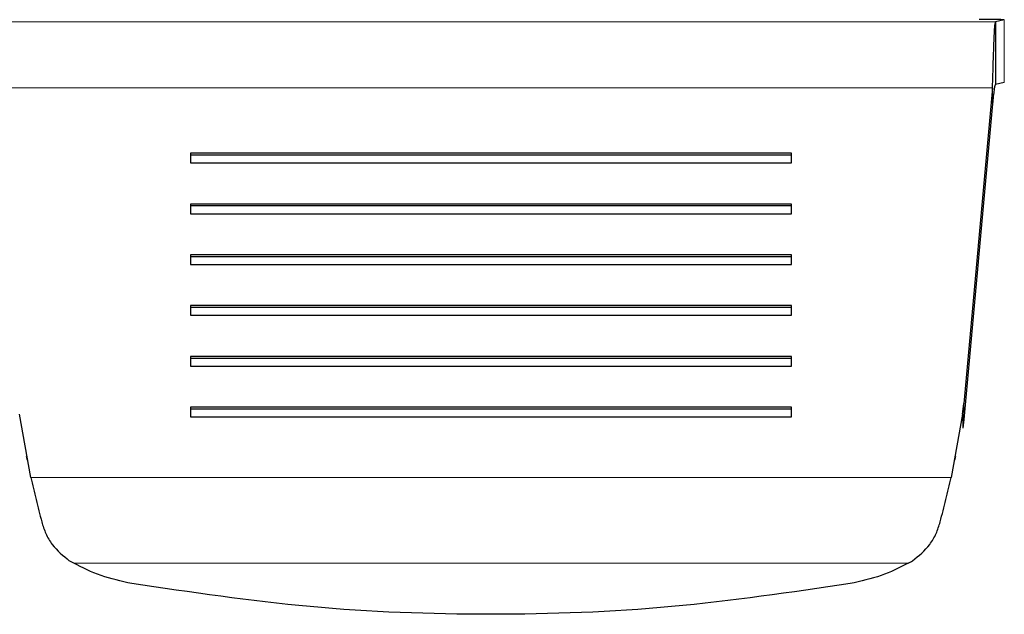
# Model space of a CAD drawing. Units: millimetres. Extents: x 0 to 210, y 0 to 297.
# Drawn here: x 49 to 51, y 132 to 134 of the extents above; entities that cross this region are included whole.
import ezdxf

# ---------------------------------------------------------------- set-up
doc = ezdxf.new("R2010")
doc.units = ezdxf.units.MM

msp = doc.modelspace()

# ---------------------------------------------------------------- linework, layer by layer
at = {"color": 8, "linetype": 'Continuous', "lineweight": 18}
for p, q in [((50.96525, 133.53439), (48.95036, 133.53439)), ((50.98261, 133.41314), (50.98261, 133.53812)), ((48.95629, 133.40262), (50.95932, 133.40262)), ((50.90226, 132.77239), (50.90226, 132.7402)), ((50.87637, 132.62465), (49.03924, 132.62465)), ((49.12457, 132.45326), (50.79105, 132.45326))]:
    msp.add_line(p, q, dxfattribs=at)
at = {"color": 7, "linetype": 'Continuous', "lineweight": 25}
for p, q in [((50.98261, 133.53812), (50.96525, 133.53439)), ((50.96525, 133.53439), (50.96525, 133.40941)), ((50.95932, 133.40262), (50.90226, 132.77239)), ((50.95932, 133.37044), (50.95932, 133.40262)), ((50.98261, 133.41314), (50.96525, 133.40941)), ((50.95932, 133.37044), (50.90226, 132.7402)), ((50.55781, 133.27205), (49.35781, 133.27205)), ((49.35781, 133.27205), (49.35781, 133.25273)), ((50.55781, 133.26819), (49.35781, 133.26819)), ((50.55781, 133.25273), (50.55781, 133.27205)), ((49.35781, 133.25273), (50.55781, 133.25273)), ((50.55781, 133.17059), (49.35781, 133.17059)), ((49.35781, 133.17059), (49.35781, 133.15127)), ((50.55781, 133.16673), (49.35781, 133.16673)), ((50.55781, 133.15127), (50.55781, 133.17059)), ((49.35781, 133.15127), (50.55781, 133.15127)), ((50.55781, 133.06914), (49.35781, 133.06914)), ((49.35781, 133.06914), (49.35781, 133.04981)), ((50.55781, 133.06527), (49.35781, 133.06527)), ((50.55781, 133.04981), (50.55781, 133.06914)), ((49.35781, 133.04981), (50.55781, 133.04981)), ((50.55781, 132.96768), (49.35781, 132.96768)), ((49.35781, 132.96768), (49.35781, 132.94835)), ((50.55781, 132.96381), (49.35781, 132.96381)), ((50.55781, 132.94835), (50.55781, 132.96768)), ((49.35781, 132.94835), (50.55781, 132.94835)), ((50.55781, 132.86622), (49.35781, 132.86622)), ((49.35781, 132.86622), (49.35781, 132.84689)), ((50.55781, 132.84689), (50.55781, 132.86622)), ((50.55781, 132.86236), (49.35781, 132.86236)), ((49.35781, 132.84689), (50.55781, 132.84689)), ((50.89943, 132.75077), (50.90226, 132.77239)), ((49.03924, 132.62465), (49.01616, 132.75091)), ((50.55781, 132.76476), (49.35781, 132.76476)), ((49.35781, 132.76476), (49.35781, 132.74543)), ((50.55781, 132.7609), (49.35781, 132.7609)), ((50.55781, 132.74543), (50.55781, 132.76476)), ((50.89943, 132.75077), (50.87637, 132.62465)), ((50.89943, 132.75077), (50.9001, 132.72274)), ((49.35781, 132.74543), (50.55781, 132.74543)), ((50.90226, 132.7402), (50.9001, 132.72274)), ((49.02993, 132.66734), (49.03161, 132.6601)), ((50.884, 132.6601), (50.88568, 132.66734)), ((49.11812, 132.45697), (49.11585, 132.45834)), ((49.12457, 132.45326), (49.11812, 132.45697)), ((50.79105, 132.45326), (50.79749, 132.45697)), ((50.79749, 132.45697), (50.79976, 132.45834))]:
    msp.add_line(p, q, dxfattribs=at)
for points, knots in [([(50.98261, 133.53812), (50.9827, 133.53818), (50.98286, 133.53832), (50.98037, 133.53851), (50.97601, 133.53869), (50.96981, 133.53884), (50.96215, 133.53897), (50.95324, 133.53906), (50.94333, 133.53913), (50.93636, 133.53914), (50.93281, 133.53914)], [0, 0, 0, 0, 0.1294685, 0.2540439, 0.3776028, 0.5012708, 0.6248174, 0.7475154, 0.871454, 1, 1, 1, 1]), ([(49.03924, 132.62465), (49.04268, 132.6099), (49.04957, 132.58029), (49.05701, 132.55073), (49.06074, 132.5359)], [0, 0, 0, 0, 0.4983179, 1, 1, 1, 1]), ([(50.85487, 132.5359), (50.8586, 132.55073), (50.86604, 132.58029), (50.87293, 132.6099), (50.87637, 132.62465)], [0, 0, 0, 0, 0.50168207, 1, 1, 1, 1]), ([(49.06074, 132.5359), (49.06324, 132.528), (49.06839, 132.51173), (49.08505, 132.48333), (49.10361, 132.46827), (49.11585, 132.45834)], [0, 0, 0, 0, 0.243088, 0.5008293, 1, 1, 1, 1]), ([(50.79976, 132.45834), (50.812, 132.46827), (50.83056, 132.48333), (50.84722, 132.51173), (50.85237, 132.528), (50.85487, 132.5359)], [0, 0, 0, 0, 0.4991705, 0.7569012, 1, 1, 1, 1]), ([(49.24048, 132.41281), (49.2195, 132.41735), (49.17774, 132.42637), (49.14224, 132.44432), (49.12457, 132.45326)], [0, 0, 0, 0, 0.5023234, 1, 1, 1, 1]), ([(50.79105, 132.45326), (50.77343, 132.44434), (50.73794, 132.42638), (50.69617, 132.41736), (50.67513, 132.41281)], [0, 0, 0, 0, 0.4964426, 1, 1, 1, 1]), ([(50.67513, 132.41281), (50.55669, 132.39526), (50.32009, 132.3602), (49.95754, 132.34693), (49.59514, 132.36025), (49.35878, 132.39528), (49.24048, 132.41281)], [0, 0, 0, 0, 0.2504323, 0.5002499, 0.7498673, 1, 1, 1, 1])]:
    msp.add_open_spline(points, degree=3, knots=knots, dxfattribs=at)
for points in [[(50.95932, 133.40262), (50.95982, 133.42064), (50.96081, 133.45667), (50.96229, 133.49881), (50.96377, 133.52793), (50.96476, 133.53223), (50.96525, 133.53439)], [(50.96525, 133.40941), (50.96476, 133.40877), (50.96377, 133.4075), (50.96229, 133.39888), (50.96081, 133.38642), (50.95982, 133.37576), (50.95932, 133.37044)]]:
    msp.add_open_spline(points, degree=3, dxfattribs=at)

doc.saveas('drawing.dxf')
